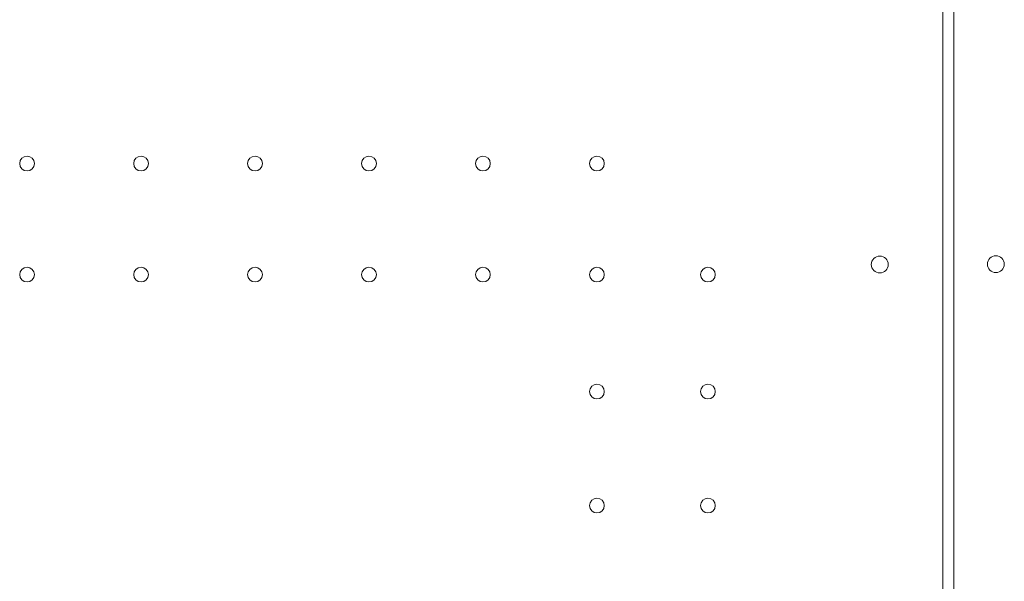
# Model space of a CAD drawing. Units: millimetres. Extents: x 3551 to 36601, y 4888 to 20624.
# Drawn here: x 18580 to 19046, y 9792 to 10058 of the extents above; entities that cross this region are included whole.
import ezdxf

# ---------------------------------------------------------------- set-up
doc = ezdxf.new("R2010")
doc.units = ezdxf.units.MM

# ---------------------------------------------------------------- blocks, each defined once
blk = doc.blocks.new('A$C6E9D30F3')
at = {"color": 0, "linetype": 'Continuous', "lineweight": 0}
for p, q in [((-6331.76, 9257.14), (-6331.76, 9836.88)), ((-6331.76, 9257.14), (-6331.76, 9836.88)), ((-6326.68, 9257.14), (-6326.68, 9836.88)), ((-6326.68, 9257.14), (-6326.68, 9836.88))]:
    blk.add_line(p, q, dxfattribs=at)
at = {"color": 0, "linetype": 'Continuous', "lineweight": 0, "extrusion": (0, 0, -1)}
for centre, radius in [((6765.76, 9762.27), 3.5), ((6765.76, 9762.27), 3.5), ((6711.76, 9762.27), 3.5), ((6711.76, 9762.27), 3.5), ((6657.76, 9762.27), 3.5), ((6657.76, 9762.27), 3.5), ((6603.76, 9762.27), 3.5), ((6603.76, 9762.27), 3.5), ((6549.76, 9762.27), 3.5), ((6549.76, 9762.27), 3.5), ((6495.76, 9762.27), 3.5), ((6495.76, 9762.27), 3.5), ((6361.73, 9714.46), 4), ((6361.73, 9714.46), 4), ((6765.76, 9709.67), 3.5), ((6765.76, 9709.67), 3.5), ((6711.76, 9709.67), 3.5), ((6711.76, 9709.67), 3.5), ((6657.76, 9709.67), 3.5), ((6657.76, 9709.67), 3.5), ((6603.76, 9709.67), 3.5), ((6603.76, 9709.67), 3.5), ((6549.76, 9709.67), 3.5), ((6549.76, 9709.67), 3.5), ((6495.76, 9709.67), 3.5), ((6495.76, 9709.67), 3.5), ((6443.16, 9709.67), 3.5), ((6443.16, 9709.67), 3.5), ((6495.76, 9654.27), 3.5), ((6495.76, 9654.27), 3.5), ((6443.16, 9654.27), 3.5), ((6443.16, 9654.27), 3.5), ((6495.76, 9600.27), 3.5), ((6495.76, 9600.27), 3.5), ((6443.16, 9600.27), 3.5), ((6443.16, 9600.27), 3.5)]:
    blk.add_circle(centre, radius, dxfattribs=at)
at = {"color": 0, "linetype": 'Continuous', "lineweight": 0}
blk.add_circle((-6306.7, 9714.62), 4, dxfattribs=at)

msp = doc.modelspace()

# ---------------------------------------------------------------- block references
msp.add_blockref('A$C6E9D30F3', (25348.83, 227.62))

doc.saveas('drawing.dxf')
